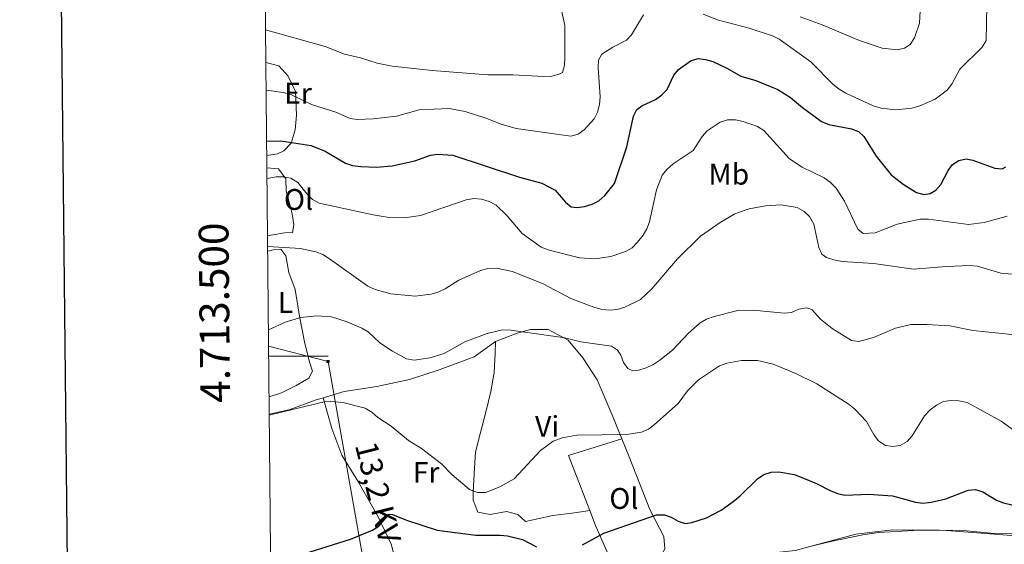
# Model space of a CAD drawing. Units: metres. Extents: x 565793 to 570277, y 4712156 to 4715170.
# Drawn here: x 566600 to 566931, y 4713437 to 4713613 of the extents above; entities that cross this region are included whole.
import ezdxf
from ezdxf.enums import TextEntityAlignment as Align

# ---------------------------------------------------------------- set-up
doc = ezdxf.new("R2010")
doc.units = ezdxf.units.M
doc.header["$MEASUREMENT"] = 0
for name, color, linetype, lineweight in [('Carátula', 7, 'Continuous', 5), ('Level 20', 19, 'Continuous', 0), ('Level 32', 19, 'Continuous', 0), ('Level 36', 19, 'Continuous', 40), ('Level 37', 92, 'Continuous', 0), ('Level 4', 36, 'Continuous', 30), ('Level 44', 19, 'Continuous', 0), ('Level 5', 36, 'Continuous', 0), ('Level 61', 19, 'Continuous', 0), ('Level 63', 7, 'Continuous', 0)]:
    doc.layers.add(name, color=color, linetype=linetype, lineweight=lineweight)
doc.styles.add('Arial', font='ARIAL.TTF', dxfattribs={"height": 0.2})

# ---------------------------------------------------------------- blocks, each defined once
blk = doc.blocks.new('5TME')
at = {"layer": 'Carátula', "color": 250, "linetype": 'Continuous', "lineweight": 5}
for p, q in [((3.7, 3.8), (-3.7, -3.8)), ((-3.7, 3.7), (3.8, -3.8))]:
    blk.add_line(p, q, dxfattribs=at)
at = {"layer": 'Carátula', "color": 250, "linetype": 'Continuous', "lineweight": 5, "flags": 128}
blk.add_lwpolyline([(-3.7, -3.8), (3.8, -3.8), (3.8, 3.7), (-3.7, 3.7), (-3.7, -3.8)], dxfattribs=at)

msp = doc.modelspace()

# ---------------------------------------------------------------- linework, layer by layer
at = {"layer": 'Level 20', "color": 19, "linetype": 'Continuous', "lineweight": 0, "ltscale": 0.5}
msp.add_polyline3d([(566731, 4713381.28, 465.81), (566730.48, 4713395.69, 467.46), (566730.08, 4713410.22, 469.35), (566739.71, 4713420.03, 471.25), (566742.29, 4713421.92, 471.66), (566771.81, 4713428.77, 473.73), (566790.02, 4713427.83, 473.97), (566801.53, 4713427.91, 473.89), (566823.22, 4713429.2, 473.4), (566840.1, 4713431.95, 473.23), (566846.02, 4713433.16, 472.74), (566860.67, 4713434.8, 471.42), (566881.02, 4713440.22, 471.09), (566893.32, 4713441.75, 471.17), (566911.53, 4713441.48, 471.25), (566934.77, 4713439.63, 471.33)], dxfattribs=at)
at = {"layer": 'Level 32', "color": 6, "linetype": 'Continuous', "lineweight": 0, "ltscale": 0.5}
msp.add_polyline3d([(566718.29, 4713416.45, 470.33), (566703.75, 4713498.25, 483.68), (566683.8, 4713503.43, 484.63)], dxfattribs=at)
at = {"layer": 'Level 36', "color": 92, "linetype": 'Continuous', "lineweight": 0}
for points in [[(566682.89, 4713598.7, 507.82), (566687.19, 4713597.57, 507.33), (566690.41, 4713594.13, 506.83), (566692.78, 4713588.92, 504.85), (566693.16, 4713580.96, 502.38), (566692.73, 4713576.02, 501.39), (566691.34, 4713571.57, 500.5), (566688.93, 4713569.06, 500.3), (566686.72, 4713568.03, 500.3), (566683.18, 4713567.43, 500.68)], [(566683.23, 4713563.29, 496.58), (566687.1, 4713562.94, 495.99), (566689.52, 4713559.6, 495.59), (566689.71, 4713555.49, 494.3), (566690.53, 4713552.2, 493.41), (566691.66, 4713547.87, 492.72), (566692.23, 4713544.17, 491.93), (566691.82, 4713541.63, 491.93), (566689.17, 4713541.5, 492.12), (566683.44, 4713540.45, 493)], [(566683.49, 4713535.29, 490.74), (566685.33, 4713535.77, 490.34), (566687.84, 4713536.03, 490.15), (566689.55, 4713533.71, 489.65), (566690.61, 4713528.18, 488.46), (566692.74, 4713522.43, 487.87), (566694.22, 4713513.46, 485.69), (566695.82, 4713504.89, 484.9), (566697.46, 4713498.45, 483.91), (566698.55, 4713495.04, 483.51), (566697.33, 4713492.59, 483.51), (566693.06, 4713490.13, 483.51), (566688.12, 4713487.77, 483.32), (566683.96, 4713486.42, 482.87)], [(566759.99, 4713504.91, 484.17), (566767.24, 4713507.71, 484.76), (566771.8, 4713509.03, 484.86), (566777.7, 4713509.02, 485.16), (566784.39, 4713505.38, 484.76), (566789.34, 4713499.47, 483.78), (566794.15, 4713492.08, 482.78), (566799.08, 4713480.53, 480.61), (566802.44, 4713472.29, 478.96)], [(566702.16, 4713486.04, 480.49), (566709.12, 4713488.15, 480.71), (566720.12, 4713489.86, 481.8), (566731.12, 4713492.25, 482.49), (566741.05, 4713495.44, 483.28), (566752.86, 4713499.83, 483.58), (566759.99, 4713504.91, 484.17)], [(566759.99, 4713504.91, 484.17), (566759.84, 4713500.89, 483.97), (566759.56, 4713494.59, 483.48), (566758.46, 4713488.15, 482.69), (566756.84, 4713481.72, 481.99), (566754.81, 4713473.95, 481.7), (566753.32, 4713467.78, 481.6), (566752.9, 4713462.55, 480.9), (566752.48, 4713454.37, 480.31), (566752.47, 4713451.69, 480.31), (566754.07, 4713447.66, 479.32), (566758.22, 4713446.85, 478.23), (566763.72, 4713447.91, 477.74), (566767.48, 4713446.82, 477.54), (566770.02, 4713444.54, 476.84), (566779.28, 4713446.52, 476.55), (566786.52, 4713447.44, 475.76), (566791.68, 4713448.14, 476.26)], [(566684.02, 4713480.57, 480.61), (566691, 4713482.16, 480.41), (566699.45, 4713485.22, 480.41), (566702.16, 4713486.04, 480.49)], [(566725.69, 4713418.91, 470.51), (566726.39, 4713426.82, 471.5), (566726.4, 4713431.51, 472.69), (566724.94, 4713436.88, 473.68), (566720.54, 4713446.01, 475.06), (566714, 4713457.69, 476.65), (566708.39, 4713466.83, 478.82), (566705.06, 4713475.69, 479.22), (566702.16, 4713486.04, 480.49)], [(566802.44, 4713472.29, 478.96), (566784.56, 4713466.63, 479.22), (566791.68, 4713448.14, 476.26)], [(566802.44, 4713472.29, 478.96), (566804.94, 4713466.17, 477.74), (566811.87, 4713448.58, 475.16), (566815.07, 4713442.27, 474.77), (566816.54, 4713439.45, 474.07), (566816.93, 4713435.29, 473.97), (566815.45, 4713432.75, 473.28), (566809.14, 4713432.36, 473.58), (566798.59, 4713431.73, 473.82)], [(566791.68, 4713448.14, 476.26), (566793.62, 4713443.13, 475.46), (566798.59, 4713431.73, 473.82)]]:
    msp.add_polyline3d(points, dxfattribs=at)
at = {"layer": 'Level 4', "color": 36, "linetype": 'Continuous', "lineweight": 30}
for points in [[(566683.14, 4713572.31, 500), (566687.89, 4713572.34, 500), (566698.06, 4713570.82, 500), (566702.78, 4713568.91, 500), (566709.62, 4713564.92, 500), (566711.99, 4713564.13, 500), (566714.76, 4713563.74, 500), (566720, 4713563.5, 500), (566725.26, 4713563.94, 500), (566732.93, 4713565.6, 500), (566738.11, 4713567.53, 500), (566740.63, 4713567.91, 500), (566745.65, 4713567.55, 500), (566768.09, 4713560.18, 500), (566775.55, 4713558.17, 500), (566780.08, 4713555.82, 500), (566783.47, 4713551.75, 500), (566785.43, 4713550.21, 500), (566787.38, 4713549.93, 500), (566789.84, 4713550.35, 500), (566792.44, 4713551.14, 500), (566794.72, 4713552.24, 500), (566796.68, 4713553.96, 500), (566799.95, 4713558.04, 500), (566804.11, 4713570.32, 500), (566806.31, 4713580.66, 500), (566807.46, 4713582.88, 500), (566809.13, 4713584.17, 500), (566813.73, 4713586.22, 500), (566815.92, 4713587.83, 500), (566817.7, 4713589.64, 500), (566819.88, 4713594.4, 500), (566821.44, 4713596.35, 500), (566825.72, 4713599.37, 500), (566828.18, 4713600.02, 500), (566830.58, 4713599.71, 500), (566832.97, 4713598.97, 500), (566837.87, 4713596.68, 500), (566842.42, 4713594.1, 500), (566847.44, 4713592.64, 500), (566854.85, 4713589.67, 500), (566859.07, 4713586.97, 500), (566863.09, 4713583.58, 500), (566869.5, 4713578.9, 500), (566871.99, 4713577.84, 500), (566879.6, 4713576.4, 500), (566881.95, 4713575.56, 500), (566883.76, 4713573.86, 500), (566887.83, 4713567.21, 500), (566892.9, 4713560.97, 500), (566896.95, 4713557.8, 500), (566901.38, 4713555.03, 500), (566903.91, 4713554.3, 500), (566905.98, 4713554.65, 500), (566907.92, 4713555.84, 500), (566909.54, 4713557.74, 500), (566912.1, 4713562.38, 500), (566913.55, 4713564.41, 500), (566915.64, 4713565.74, 500), (566918.08, 4713566.27, 500), (566920.38, 4713565.87, 500), (566927.72, 4713563.23, 500), (566930.2, 4713562.92, 500), (566931.47, 4713563.62, 500)], [(566789.19, 4713436.69, 475), (566796.44, 4713440.61, 475), (566814.1, 4713446.69, 475), (566816.8, 4713446.74, 475), (566818.99, 4713445.95, 475), (566821.35, 4713444.56, 475), (566823.74, 4713443.83, 475), (566825.97, 4713444.12, 475), (566830.83, 4713445.71, 475), (566835.84, 4713448.3, 475), (566840.23, 4713451.53, 475), (566842.19, 4713453.07, 475), (566847.97, 4713458.85, 475), (566850.09, 4713460.31, 475), (566852.54, 4713461.11, 475), (566855.21, 4713461.19, 475), (566860.44, 4713460.28, 475), (566867.79, 4713457.28, 475), (566872.43, 4713454.88, 475), (566874.84, 4713453.91, 475), (566877.28, 4713453.37, 475), (566885.35, 4713453.7, 475), (566893.36, 4713453.13, 475), (566901.03, 4713450.95, 475), (566903.52, 4713450.7, 475), (566906.28, 4713450.96, 475), (566911.31, 4713452.08, 475), (566918.76, 4713455.05, 475), (566921.26, 4713455.29, 475), (566923.69, 4713454.46, 475), (566928.27, 4713451.71, 475), (566930.6, 4713450.78, 475), (566936.22, 4713449.47, 475)], [(566695.57, 4713433.65, 475), (566711.34, 4713438.51, 475), (566718.7, 4713441.62, 475), (566720.84, 4713442.92, 475), (566724.33, 4713446.92, 475), (566725.44, 4713446.83, 475), (566730.09, 4713444.99, 475), (566740.37, 4713441.62, 475), (566753.35, 4713439.89, 475), (566761.54, 4713439.96, 475), (566764.03, 4713439.71, 475), (566769.05, 4713438.45, 475), (566773.79, 4713435.98, 475)]]:
    msp.add_polyline3d(points, dxfattribs=at)
at = {"layer": 'Level 5', "color": 36, "linetype": 'Continuous', "lineweight": 0}
for points in [[(566829.72, 4713614.97, 505), (566834.91, 4713612.96, 505), (566845.2, 4713610.26, 505), (566852.99, 4713607.59, 505), (566855.23, 4713606.48, 505), (566865.94, 4713598.87, 505), (566873.44, 4713591.34, 505), (566875.39, 4713589.78, 505), (566877.7, 4713588.38, 505), (566886.86, 4713584.17, 505), (566889.5, 4713583.37, 505), (566894.49, 4713582.75, 505), (566899.87, 4713583.37, 505), (566902.55, 4713584.14, 505), (566907.64, 4713586.4, 505), (566911.77, 4713589.48, 505), (566913.39, 4713591.62, 505), (566915.99, 4713596.43, 505), (566923.46, 4713603.79, 505), (566924.82, 4713606.05, 505), (566925.29, 4713629.41, 505)], [(566903.01, 4713622.22, 510), (566902.44, 4713611.87, 510), (566900.69, 4713606.96, 510), (566899.24, 4713604.69, 510), (566897.42, 4713603.48, 510), (566894.94, 4713602.97, 510), (566889.92, 4713603.51, 510), (566882.26, 4713606.11, 510), (566869.74, 4713611.32, 510), (566862.28, 4713614.05, 510)], [(566781.59, 4713618.87, 510), (566783.28, 4713611.09, 510), (566783.33, 4713600.33, 510), (566783.2, 4713597.74, 510), (566782.53, 4713595.33, 510), (566781.38, 4713594.72, 510), (566778.95, 4713594.14, 510), (566776.21, 4713593.93, 510), (566765.8, 4713594.59, 510), (566757.43, 4713594.58, 510), (566738.68, 4713595.95, 510), (566725.24, 4713597.45, 510), (566720.29, 4713598.49, 510), (566714.68, 4713600.29, 510), (566709.27, 4713601.52, 510)], [(566682.98, 4713589.34, 505), (566688.64, 4713588.59, 505), (566691.2, 4713587.9, 505), (566698.15, 4713584.59, 505), (566706.42, 4713581.99, 505), (566711.21, 4713579.84, 505), (566713.69, 4713579.53, 505), (566718.96, 4713579.78, 505), (566726.7, 4713580.71, 505), (566734.32, 4713582.79, 505), (566744.41, 4713583.18, 505), (566749.78, 4713582.22, 505), (566757.11, 4713579.92, 505), (566761.92, 4713577.94, 505), (566766.99, 4713576.55, 505), (566785.35, 4713573.99, 505), (566787.78, 4713574.6, 505), (566789.75, 4713576.01, 505), (566793.17, 4713579.79, 505), (566794.31, 4713582.01, 505), (566794.98, 4713584.63, 505), (566795.18, 4713587.19, 505), (566794.5, 4713597.03, 505), (566794.65, 4713599.52, 505), (566795.69, 4713601.51, 505), (566799.36, 4713603.88, 505), (566804, 4713606.2, 505), (566805.7, 4713608.03, 505), (566809.69, 4713614.74, 505)], [(566709.27, 4713601.52, 510), (566702.76, 4713604.02, 510), (566682.78, 4713609.61, 510)], [(566931.91, 4713547.12, 495), (566924.12, 4713544.9, 495), (566918.85, 4713544.29, 495), (566905.48, 4713546.01, 495), (566902.62, 4713546.01, 495), (566894.87, 4713544.36, 495), (566887.53, 4713541.48, 495), (566883.46, 4713541.27, 495), (566881.74, 4713542.66, 495), (566877.24, 4713552.15, 495), (566874.42, 4713556.44, 495), (566872.4, 4713558.53, 495), (566870.34, 4713559.94, 495), (566863.03, 4713563.5, 495), (566858.8, 4713566.36, 495), (566850.08, 4713575.8, 495), (566847.96, 4713577.17, 495), (566843.24, 4713578.87, 495), (566840.62, 4713579.48, 495), (566837.92, 4713579.37, 495), (566835.44, 4713578.59, 495), (566831.11, 4713575.74, 495), (566829.45, 4713573.8, 495), (566826.35, 4713569.13, 495), (566819.67, 4713564.69, 495), (566817.56, 4713562.79, 495), (566816.02, 4713560.82, 495), (566814.08, 4713555.96, 495), (566811.78, 4713545.2, 495), (566810.86, 4713542.82, 495), (566809.61, 4713540.66, 495), (566807.74, 4713538.29, 495), (566805.86, 4713536.48, 495), (566803.66, 4713535.19, 495), (566798.74, 4713533.55, 495), (566793.33, 4713532.77, 495), (566788.24, 4713533.07, 495), (566778.02, 4713535.63, 495), (566775.31, 4713536.69, 495), (566768.96, 4713541.23, 495), (566763.94, 4713547.22, 495), (566760.22, 4713550.73, 495), (566757.87, 4713552.03, 495), (566755.34, 4713552.79, 495), (566752.79, 4713553.04, 495), (566750.15, 4713552.57, 495), (566734.77, 4713547.3, 495), (566729.47, 4713546.45, 495), (566724.3, 4713546.65, 495), (566718.92, 4713547.48, 495), (566700.8, 4713551.38, 495), (566698.55, 4713552.68, 495), (566696.75, 4713554.41, 495), (566693.59, 4713558.43, 495), (566691.3, 4713559.83, 495), (566688.81, 4713560.31, 495), (566686.29, 4713560.29, 495), (566683.26, 4713559.67, 495)], [(566683.48, 4713536.83, 490), (566694.53, 4713536.17, 490), (566699.7, 4713535.1, 490), (566702.01, 4713534.15, 490), (566704.21, 4713532.74, 490), (566717.09, 4713523.57, 490), (566719.58, 4713522.39, 490), (566724.84, 4713520.96, 490), (566732.96, 4713520.24, 490), (566738.32, 4713520.86, 490), (566740.72, 4713521.54, 490), (566743.07, 4713522.64, 490), (566747.73, 4713525.53, 490), (566754.97, 4713528.86, 490), (566757.46, 4713529.48, 490), (566760.3, 4713529.59, 490), (566765.75, 4713528.5, 490), (566776.04, 4713524.35, 490), (566785.34, 4713519.44, 490), (566793, 4713516.48, 490), (566795.71, 4713515.66, 490), (566798.38, 4713515.47, 490), (566800.87, 4713515.73, 490), (566803.42, 4713516.46, 490), (566808.65, 4713519.04, 490), (566812.55, 4713522.61, 490), (566821.18, 4713532.74, 490), (566828.86, 4713540.31, 490), (566835.51, 4713544.99, 490), (566840.43, 4713547.9, 490), (566845.18, 4713549.57, 490), (566850.7, 4713550.59, 490), (566855.96, 4713550.84, 490), (566861.36, 4713549.93, 490), (566863.66, 4713548.66, 490), (566865.47, 4713546.93, 490), (566866.9, 4713544.39, 490), (566868.59, 4713536.55, 490), (566869.62, 4713534.27, 490), (566871.2, 4713533.15, 490), (566873.6, 4713532.45, 490), (566876.4, 4713531.84, 490), (566887.12, 4713531.19, 490), (566900.43, 4713529.31, 490), (566911.4, 4713530.2, 490), (566919.32, 4713530.48, 490), (566921.91, 4713530.23, 490), (566929.73, 4713527.92, 490), (566934.93, 4713527.51, 490)], [(566933.39, 4713507.35, 485), (566920.35, 4713508.64, 485), (566912.66, 4713510.17, 485), (566904.85, 4713510.64, 485), (566899.54, 4713510.63, 485), (566894.36, 4713509.42, 485), (566886.96, 4713506.36, 485), (566882.09, 4713504.99, 485), (566879.6, 4713505.33, 485), (566873.12, 4713509.33, 485), (566869.12, 4713512.51, 485), (566866.24, 4713515.76, 485), (566864.44, 4713516.31, 485), (566861.92, 4713515.78, 485), (566859.44, 4713514.72, 485), (566856.95, 4713514.45, 485), (566846.56, 4713515.51, 485), (566841.37, 4713515.43, 485), (566833.46, 4713513.39, 485), (566830.9, 4713512.48, 485), (566828.71, 4713511.28, 485), (566824.81, 4713507.77, 485)], [(566824.81, 4713507.77, 485), (566819.48, 4713502.05, 485), (566815.18, 4713498.67, 485), (566812.87, 4713497.16, 485), (566810.58, 4713496.15, 485), (566808.13, 4713495.35, 485), (566806.09, 4713495.13, 485), (566804.42, 4713495.85, 485), (566802.95, 4713497.86, 485), (566802.06, 4713500.35, 485), (566801.02, 4713502.08, 485), (566798.94, 4713503.38, 485), (566788.64, 4713504.8, 485), (566783.24, 4713506.16, 485), (566765.11, 4713508.77, 485), (566762.35, 4713508.85, 485), (566757.19, 4713507.63, 485), (566749.73, 4713504.87, 485), (566742.79, 4713500.88, 485), (566737.9, 4713499.53, 485), (566732.64, 4713498.72, 485), (566730.16, 4713499.09, 485), (566725.37, 4713501.76, 485), (566721.15, 4713504.54, 485), (566717.24, 4713508.17, 485), (566715.07, 4713509.42, 485), (566710.16, 4713511.57, 485), (566704.88, 4713513.2, 485), (566699.82, 4713513.64, 485), (566694.66, 4713513, 485), (566689.7, 4713511.55, 485), (566683.75, 4713508.92, 485)], [(566684.02, 4713480.23, 480), (566703.29, 4713484.91, 480), (566708.71, 4713484.43, 480), (566716.22, 4713482.53, 480), (566718.51, 4713481.22, 480), (566720.51, 4713479.45, 480), (566724.92, 4713476.52, 480), (566730.77, 4713471.66, 480), (566735.16, 4713468.97, 480), (566741.89, 4713463.9, 480), (566745.38, 4713460.23, 480), (566751.32, 4713455.22, 480), (566753.95, 4713454.29, 480), (566756.69, 4713454.19, 480), (566761.45, 4713456.14, 480), (566766.28, 4713458.82, 480), (566775.1, 4713468.35, 480), (566779.38, 4713471.53, 480), (566782.34, 4713472.61, 480), (566787.36, 4713473.52, 480), (566804.09, 4713473.71, 480), (566809.01, 4713474.55, 480), (566811.36, 4713475.55, 480), (566813.42, 4713477.04, 480), (566821.38, 4713484.14, 480), (566824.49, 4713488.35, 480), (566828.21, 4713492.03, 480), (566835.26, 4713496.81, 480), (566837.65, 4713497.67, 480), (566842.64, 4713498.57, 480), (566847.97, 4713498.62, 480), (566853.28, 4713497.39, 480), (566860.88, 4713494.2, 480), (566867.9, 4713490.77, 480), (566878.79, 4713483.75, 480), (566880.75, 4713482.19, 480), (566884.57, 4713478.1, 480), (566887.16, 4713473.53, 480), (566888.67, 4713471.54, 480), (566891, 4713470.08, 480), (566893.46, 4713469.65, 480), (566895.95, 4713470.03, 480), (566898.31, 4713471.37, 480), (566899.91, 4713473.28, 480), (566904.11, 4713479.98, 480), (566906.02, 4713482.02, 480), (566908.17, 4713483.6, 480), (566910.53, 4713484.76, 480), (566913, 4713485.14, 480), (566915.64, 4713485.05, 480), (566918.43, 4713484.47, 480), (566929.82, 4713478.2, 480), (566942.54, 4713469.03, 480)], [(566865.08, 4713435.94, 470), (566873.05, 4713437.92, 470), (566883.33, 4713440.05, 470), (566888.6, 4713440.81, 470), (566904.3, 4713441.66, 470), (566918.31, 4713441.33, 470), (566926.36, 4713440.56, 470), (566934.52, 4713440.41, 470)]]:
    msp.add_polyline3d(points, dxfattribs=at)
at = {"layer": 'Level 61', "color": 19, "linetype": 'Continuous', "lineweight": 0}
msp.add_lwpolyline([(566692.85, 4712558.71), (566670.69, 4714871.99), (570089.76, 4714905.67), (570113.05, 4712592.4), (566692.85, 4712558.71)], close=True, dxfattribs=at)
at = {"layer": 'Level 63', "linetype": 'Continuous', "lineweight": 30}
msp.add_lwpolyline([(566600.18, 4714921.35), (566625.99, 4712506.5), (570180.77, 4712544.51), (570154.99, 4714956.37), (566600.18, 4714921.35)], dxfattribs=at)
at = {"layer": 'Level 63', "linetype": 'Continuous', "lineweight": 0}
msp.add_lwpolyline([(566683.83, 4713500.01), (566703.83, 4713500.01)], dxfattribs=at)

# ---------------------------------------------------------------- block references
at = {"layer": 'Level 32', "color": 19, "linetype": 'Continuous', "lineweight": 0, "xscale": 0.09999983015004542, "yscale": 0.09999983015004542}
msp.add_blockref('5TME', (566703.75, 4713498.25, 483.68), dxfattribs=at)

# ---------------------------------------------------------------- texts
at = {"layer": 'Level 37', "color": 92, "linetype": 'Continuous', "lineweight": 0, "style": 'Arial'}
for s, p in [('Er', (566693.64, 4713588.36, 504.97)), ('Mb', (566838.4, 4713561.17, 492.44)), ('Ol', (566693.84, 4713552.67, 493.56)), ('L', (566689.43, 4713518.09, 487.11)), ('Vi', (566777.33, 4713476.44, 480.78)), ('Fr', (566736.69, 4713460.99, 478.43)), ('Ol', (566803.12, 4713452.23, 476.3))]:
    msp.add_text(s, height=7, dxfattribs=at).set_placement(p, align=Align.MIDDLE_CENTER)
at = {"layer": 'Level 44', "color": 19, "linetype": 'Continuous', "lineweight": 0, "style": 'Arial'}
msp.add_text('13,2 KV', height=7.5, rotation=-75.9578, dxfattribs=at).set_placement((566714.65, 4713452.8, 477.93), align=Align.BOTTOM_CENTER)
at = {"layer": 'Level 63', "linetype": 'Continuous', "lineweight": 0, "style": 'Arial'}
msp.add_text('4.713.500', height=10, rotation=90.5487, dxfattribs=at).set_placement((566673.69, 4713514.72), align=Align.BOTTOM_CENTER)

doc.saveas('drawing.dxf')
